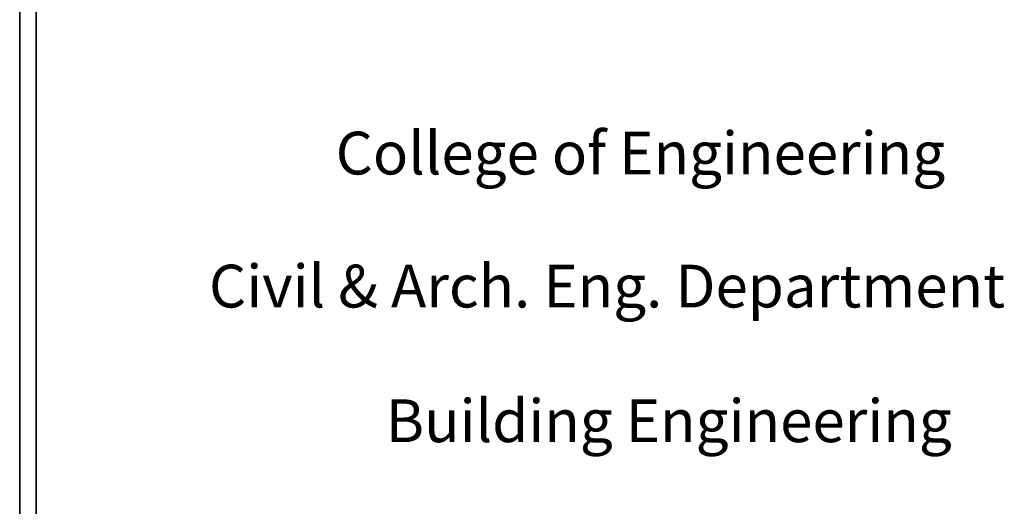
# Model space of a CAD drawing. Units: millimetres. Extents: x 166 to 805, y 290 to 1133.
# Drawn here: x 409 to 418, y 498 to 503 of the extents above; entities that cross this region are included whole.
import ezdxf

# ---------------------------------------------------------------- set-up
doc = ezdxf.new("R2010")
doc.units = ezdxf.units.MM
doc.styles.get("Standard").update_dxf_attribs({"font": 'arial.ttf'})

msp = doc.modelspace()

# ---------------------------------------------------------------- linework, layer by layer
for p, q in [((408.632712, 514.9146927), (408.632712, 463.8713389)), ((408.7872828, 514.7604675), (408.7872828, 464.0259122))]:
    msp.add_line(p, q)
at = {"lineweight": 35}
for p, q in [((408.632712, 514.9146927), (408.632712, 463.5686459)), ((408.7872828, 514.7604675), (408.7880957, 463.5686484))]:
    msp.add_line(p, q, dxfattribs=at)

# ---------------------------------------------------------------- texts
at = {"ltscale": 0.2, "char_height": 0.403814224, "attachment_point": 1}
for s, insert, width in [('{\\fTimes New Roman|b1|i0|c0|p18;College of Engineering}', (411.6196357, 501.6464918), 5.969398936), ('{\\fTimes New Roman|b1|i0|c0|p18;College of Engineering}', (411.6196357, 501.6464918), 5.969398936), ('{\\fTimes New Roman|b1|i0|c0|p18;Civil & Arch. Eng. Department}', (410.4219772, 500.3901643), 8.730330739), ('{\\fTimes New Roman|b1|i0|c0|p18;Civil & Arch. Eng. Department}', (410.4219772, 500.3901643), 8.730330739), ('{\\fTimes New Roman|b1|i0|c0|p18;Building Engineering}', (412.0934066, 499.1185498), 5.812352672), ('{\\fTimes New Roman|b1|i0|c0|p18;Building Engineering}', (412.0934066, 499.1185498), 5.812352672)]:
    msp.add_mtext(s, dxfattribs=dict(at, insert=insert, width=width))

doc.saveas('drawing.dxf')
